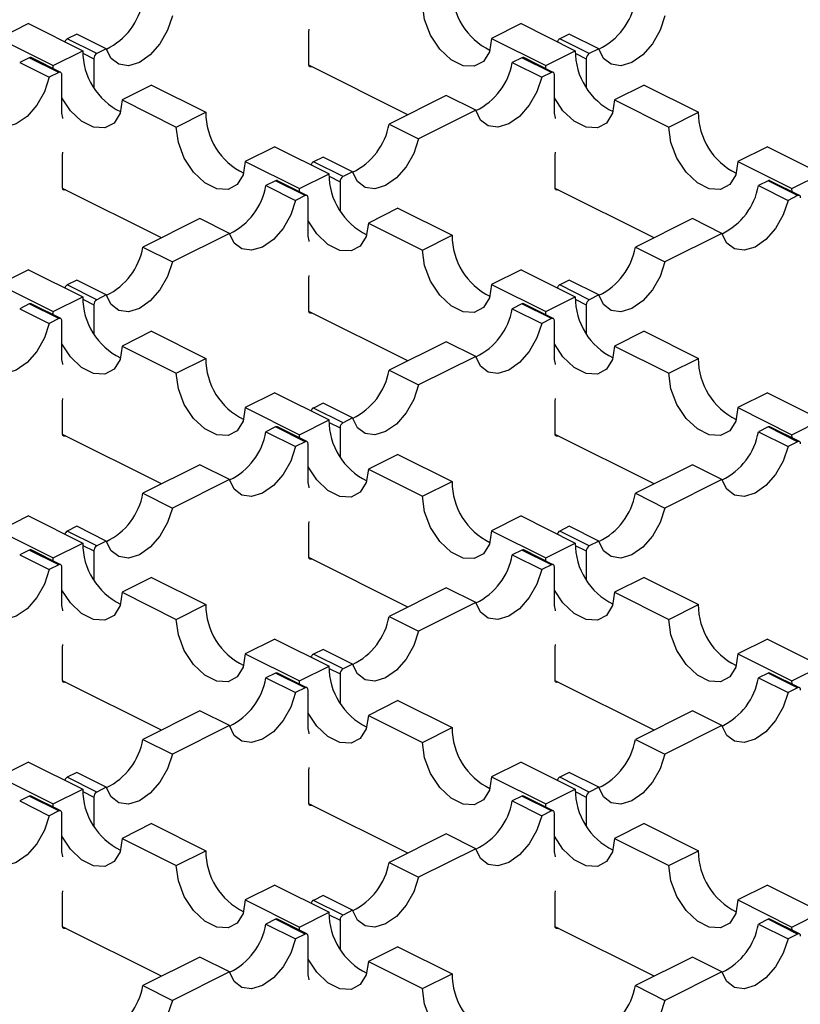
# Model space of a CAD drawing. Units: millimetres. Extents: x 0 to 420, y 0 to 297.
# Drawn here: x 88 to 99, y 61 to 75 of the extents above; entities that cross this region are included whole.
import ezdxf

# ---------------------------------------------------------------- set-up
doc = ezdxf.new("R2010")
doc.units = ezdxf.units.MM

msp = doc.modelspace()

# ---------------------------------------------------------------- linework, layer by layer
at = {"color": 7, "linetype": 'Continuous', "lineweight": 25}
for p, q in [((87.74, 75.285), (87.316, 75.073)), ((87.74, 75.285), (88.518, 74.896)), ((94.811, 75.285), (94.387, 75.073)), ((94.811, 75.285), (95.589, 74.896)), ((88.433, 75.136), (88.295, 75.068)), ((88.857, 74.924), (88.433, 75.136)), ((91.764, 75.165), (91.771, 75.206)), ((91.764, 74.698), (91.764, 75.165)), ((95.504, 75.136), (95.366, 75.068)), ((95.928, 74.924), (95.504, 75.136)), ((87.316, 75.073), (88.094, 74.684)), ((88.72, 74.856), (88.295, 75.068)), ((94.387, 75.073), (95.165, 74.684)), ((95.791, 74.856), (95.366, 75.068)), ((88.094, 74.684), (88.518, 74.896)), ((88.519, 74.862), (88.677, 74.782)), ((88.857, 74.924), (88.72, 74.856)), ((95.165, 74.684), (95.589, 74.896)), ((95.59, 74.862), (95.748, 74.782)), ((95.928, 74.924), (95.791, 74.856)), ((87.751, 74.795), (87.613, 74.727)), ((87.613, 74.727), (88.038, 74.515)), ((88.175, 74.583), (87.751, 74.795)), ((88.202, 74.585), (87.778, 74.797)), ((88.095, 74.638), (88.094, 74.684)), ((88.677, 74.782), (88.677, 74.371)), ((93.185, 73.977), (91.765, 74.687)), ((94.822, 74.795), (94.685, 74.727)), ((94.685, 74.727), (95.109, 74.515)), ((95.246, 74.583), (94.822, 74.795)), ((95.273, 74.585), (94.849, 74.797)), ((95.166, 74.638), (95.165, 74.684)), ((95.748, 74.782), (95.748, 74.371)), ((88.175, 74.583), (88.038, 74.515)), ((88.217, 73.998), (88.217, 74.553)), ((95.246, 74.583), (95.109, 74.515)), ((95.289, 73.998), (95.289, 74.553)), ((89.508, 74.401), (89.084, 74.189)), ((89.508, 74.401), (90.286, 74.012)), ((96.579, 74.401), (96.155, 74.189)), ((96.579, 74.401), (97.357, 74.012)), ((93.736, 74.252), (92.917, 73.843)), ((94.16, 74.04), (93.736, 74.252)), ((89.084, 74.189), (89.861, 73.8)), ((96.155, 74.189), (96.933, 73.8)), ((89.861, 73.8), (90.286, 74.012)), ((94.16, 74.04), (93.341, 73.631)), ((96.933, 73.8), (97.357, 74.012)), ((92.917, 73.843), (93.341, 73.631)), ((88.228, 73.397), (88.235, 73.438)), ((91.276, 73.517), (90.851, 73.305)), ((91.276, 73.517), (92.054, 73.128)), ((95.299, 73.397), (95.306, 73.438)), ((98.347, 73.517), (97.923, 73.305)), ((98.347, 73.517), (99.125, 73.128)), ((88.228, 72.93), (88.228, 73.397)), ((90.851, 73.305), (91.629, 72.916)), ((91.968, 73.369), (91.831, 73.3)), ((92.255, 73.088), (91.831, 73.3)), ((92.392, 73.156), (91.968, 73.369)), ((95.299, 72.93), (95.299, 73.397)), ((97.923, 73.305), (98.7, 72.916)), ((91.629, 72.916), (92.054, 73.128)), ((92.392, 73.156), (92.255, 73.088)), ((98.7, 72.916), (99.125, 73.128)), ((91.286, 73.028), (91.149, 72.959)), ((91.711, 72.816), (91.286, 73.028)), ((91.737, 72.817), (91.313, 73.029)), ((92.054, 73.094), (92.213, 73.015)), ((92.213, 73.015), (92.213, 72.604)), ((98.357, 73.028), (98.22, 72.959)), ((98.782, 72.816), (98.357, 73.028)), ((98.808, 72.817), (98.384, 73.029)), ((89.649, 72.209), (88.229, 72.919)), ((91.149, 72.959), (91.573, 72.747)), ((91.631, 72.871), (91.629, 72.916)), ((96.72, 72.209), (95.3, 72.919)), ((98.22, 72.959), (98.644, 72.747)), ((98.702, 72.871), (98.7, 72.916)), ((91.711, 72.816), (91.573, 72.747)), ((91.753, 72.231), (91.753, 72.785)), ((98.782, 72.816), (98.644, 72.747)), ((93.043, 72.633), (92.619, 72.421)), ((93.043, 72.633), (93.821, 72.245)), ((90.2, 72.485), (89.381, 72.075)), ((90.625, 72.273), (90.2, 72.485)), ((92.619, 72.421), (93.397, 72.032)), ((97.271, 72.485), (96.452, 72.075)), ((97.696, 72.273), (97.271, 72.485)), ((90.625, 72.273), (89.805, 71.863)), ((97.696, 72.273), (96.877, 71.863)), ((93.397, 72.032), (93.821, 72.245)), ((89.381, 72.075), (89.805, 71.863)), ((96.452, 72.075), (96.877, 71.863)), ((87.74, 71.75), (87.316, 71.537)), ((87.74, 71.75), (88.518, 71.361)), ((94.811, 71.75), (94.387, 71.537)), ((94.811, 71.75), (95.589, 71.361)), ((88.433, 71.601), (88.295, 71.532)), ((88.857, 71.389), (88.433, 71.601)), ((91.764, 71.63), (91.771, 71.67)), ((91.764, 71.162), (91.764, 71.63)), ((95.504, 71.601), (95.366, 71.532)), ((95.928, 71.389), (95.504, 71.601)), ((87.316, 71.537), (88.094, 71.149)), ((88.72, 71.32), (88.295, 71.532)), ((94.387, 71.537), (95.165, 71.149)), ((95.791, 71.32), (95.366, 71.532)), ((88.094, 71.149), (88.518, 71.361)), ((88.519, 71.326), (88.677, 71.247)), ((88.857, 71.389), (88.72, 71.32)), ((95.165, 71.149), (95.589, 71.361)), ((95.59, 71.326), (95.748, 71.247)), ((95.928, 71.389), (95.791, 71.32)), ((87.751, 71.26), (87.613, 71.191)), ((87.613, 71.191), (88.038, 70.979)), ((88.175, 71.048), (87.751, 71.26)), ((88.202, 71.05), (87.778, 71.262)), ((88.095, 71.103), (88.094, 71.149)), ((88.677, 71.247), (88.677, 70.836)), ((93.185, 70.441), (91.765, 71.151)), ((94.822, 71.26), (94.685, 71.191)), ((94.685, 71.191), (95.109, 70.979)), ((95.246, 71.048), (94.822, 71.26)), ((95.273, 71.05), (94.849, 71.262)), ((95.166, 71.103), (95.165, 71.149)), ((95.748, 71.247), (95.748, 70.836)), ((88.175, 71.048), (88.038, 70.979)), ((88.217, 70.463), (88.217, 71.017)), ((95.246, 71.048), (95.109, 70.979)), ((95.289, 70.463), (95.289, 71.017)), ((89.508, 70.866), (89.084, 70.654)), ((89.508, 70.866), (90.286, 70.477)), ((96.579, 70.866), (96.155, 70.654)), ((96.579, 70.866), (97.357, 70.477)), ((93.736, 70.717), (92.917, 70.307)), ((94.16, 70.505), (93.736, 70.717)), ((89.084, 70.654), (89.861, 70.265)), ((96.155, 70.654), (96.933, 70.265)), ((89.861, 70.265), (90.286, 70.477)), ((94.16, 70.505), (93.341, 70.095)), ((96.933, 70.265), (97.357, 70.477)), ((92.917, 70.307), (93.341, 70.095)), ((88.228, 69.862), (88.235, 69.902)), ((91.276, 69.982), (90.851, 69.77)), ((91.276, 69.982), (92.054, 69.593)), ((95.299, 69.862), (95.306, 69.902)), ((98.347, 69.982), (97.923, 69.77)), ((98.347, 69.982), (99.125, 69.593)), ((88.228, 69.394), (88.228, 69.862)), ((90.851, 69.77), (91.629, 69.381)), ((91.968, 69.833), (91.831, 69.764)), ((92.255, 69.552), (91.831, 69.764)), ((92.392, 69.621), (91.968, 69.833)), ((95.299, 69.394), (95.299, 69.862)), ((97.923, 69.77), (98.7, 69.381)), ((91.629, 69.381), (92.054, 69.593)), ((92.392, 69.621), (92.255, 69.552)), ((98.7, 69.381), (99.125, 69.593)), ((91.286, 69.492), (91.149, 69.424)), ((91.711, 69.28), (91.286, 69.492)), ((91.737, 69.282), (91.313, 69.494)), ((92.054, 69.558), (92.213, 69.479)), ((92.213, 69.479), (92.213, 69.068)), ((98.357, 69.492), (98.22, 69.424)), ((98.782, 69.28), (98.357, 69.492)), ((98.808, 69.282), (98.384, 69.494)), ((89.649, 68.674), (88.229, 69.383)), ((91.149, 69.424), (91.573, 69.211)), ((91.631, 69.335), (91.629, 69.381)), ((96.72, 68.674), (95.3, 69.383)), ((98.22, 69.424), (98.644, 69.211)), ((98.702, 69.335), (98.7, 69.381)), ((91.711, 69.28), (91.573, 69.211)), ((91.753, 68.695), (91.753, 69.249)), ((98.782, 69.28), (98.644, 69.211)), ((93.043, 69.098), (92.619, 68.886)), ((93.043, 69.098), (93.821, 68.709)), ((90.2, 68.949), (89.381, 68.54)), ((90.625, 68.737), (90.2, 68.949)), ((92.619, 68.886), (93.397, 68.497)), ((97.271, 68.949), (96.452, 68.54)), ((97.696, 68.737), (97.271, 68.949)), ((90.625, 68.737), (89.805, 68.328)), ((97.696, 68.737), (96.877, 68.328)), ((93.397, 68.497), (93.821, 68.709)), ((89.381, 68.54), (89.805, 68.328)), ((96.452, 68.54), (96.877, 68.328)), ((87.74, 68.214), (87.316, 68.002)), ((87.74, 68.214), (88.518, 67.825)), ((94.811, 68.214), (94.387, 68.002)), ((94.811, 68.214), (95.589, 67.825)), ((88.433, 68.065), (88.295, 67.997)), ((88.857, 67.853), (88.433, 68.065)), ((91.764, 68.094), (91.771, 68.135)), ((91.764, 67.626), (91.764, 68.094)), ((95.504, 68.065), (95.366, 67.997)), ((95.928, 67.853), (95.504, 68.065)), ((87.316, 68.002), (88.094, 67.613)), ((88.72, 67.785), (88.295, 67.997)), ((94.387, 68.002), (95.165, 67.613)), ((95.791, 67.785), (95.366, 67.997)), ((88.094, 67.613), (88.518, 67.825)), ((88.519, 67.79), (88.677, 67.711)), ((88.857, 67.853), (88.72, 67.785)), ((95.165, 67.613), (95.589, 67.825)), ((95.59, 67.79), (95.748, 67.711)), ((95.928, 67.853), (95.791, 67.785)), ((87.751, 67.724), (87.613, 67.656)), ((87.613, 67.656), (88.038, 67.444)), ((88.175, 67.512), (87.751, 67.724)), ((88.202, 67.514), (87.778, 67.726)), ((88.095, 67.567), (88.094, 67.613)), ((88.677, 67.711), (88.677, 67.3)), ((93.185, 66.906), (91.765, 67.616)), ((94.822, 67.724), (94.685, 67.656)), ((94.685, 67.656), (95.109, 67.444)), ((95.246, 67.512), (94.822, 67.724)), ((95.273, 67.514), (94.849, 67.726)), ((95.166, 67.567), (95.165, 67.613)), ((95.748, 67.711), (95.748, 67.3)), ((88.175, 67.512), (88.038, 67.444)), ((88.217, 66.927), (88.217, 67.482)), ((95.246, 67.512), (95.109, 67.444)), ((95.289, 66.927), (95.289, 67.482)), ((89.508, 67.33), (89.084, 67.118)), ((89.508, 67.33), (90.286, 66.941)), ((96.579, 67.33), (96.155, 67.118)), ((96.579, 67.33), (97.357, 66.941)), ((93.736, 67.181), (92.917, 66.772)), ((94.16, 66.969), (93.736, 67.181)), ((89.084, 67.118), (89.861, 66.729)), ((96.155, 67.118), (96.933, 66.729)), ((89.861, 66.729), (90.286, 66.941)), ((94.16, 66.969), (93.341, 66.56)), ((96.933, 66.729), (97.357, 66.941)), ((92.917, 66.772), (93.341, 66.56)), ((88.228, 66.326), (88.235, 66.367)), ((91.276, 66.446), (90.851, 66.234)), ((91.276, 66.446), (92.054, 66.057)), ((95.299, 66.326), (95.306, 66.367)), ((98.347, 66.446), (97.923, 66.234)), ((98.347, 66.446), (99.125, 66.057)), ((88.228, 65.859), (88.228, 66.326)), ((90.851, 66.234), (91.629, 65.845)), ((91.968, 66.298), (91.831, 66.229)), ((92.255, 66.017), (91.831, 66.229)), ((92.392, 66.085), (91.968, 66.298)), ((95.299, 65.859), (95.299, 66.326)), ((97.923, 66.234), (98.7, 65.845)), ((91.629, 65.845), (92.054, 66.057)), ((92.392, 66.085), (92.255, 66.017)), ((98.7, 65.845), (99.125, 66.057)), ((91.286, 65.957), (91.149, 65.888)), ((91.711, 65.745), (91.286, 65.957)), ((91.737, 65.746), (91.313, 65.958)), ((92.054, 66.023), (92.213, 65.944)), ((92.213, 65.944), (92.213, 65.533)), ((98.357, 65.957), (98.22, 65.888)), ((98.782, 65.745), (98.357, 65.957)), ((98.808, 65.746), (98.384, 65.958)), ((89.649, 65.138), (88.229, 65.848)), ((91.149, 65.888), (91.573, 65.676)), ((91.631, 65.8), (91.629, 65.845)), ((96.72, 65.138), (95.3, 65.848)), ((98.22, 65.888), (98.644, 65.676)), ((98.702, 65.8), (98.7, 65.845)), ((91.711, 65.745), (91.573, 65.676)), ((91.753, 65.16), (91.753, 65.714)), ((98.782, 65.745), (98.644, 65.676)), ((93.043, 65.562), (92.619, 65.35)), ((93.043, 65.562), (93.821, 65.174)), ((90.2, 65.414), (89.381, 65.004)), ((90.625, 65.202), (90.2, 65.414)), ((92.619, 65.35), (93.397, 64.961)), ((97.271, 65.414), (96.452, 65.004)), ((97.696, 65.202), (97.271, 65.414)), ((90.625, 65.202), (89.805, 64.792)), ((97.696, 65.202), (96.877, 64.792)), ((93.397, 64.961), (93.821, 65.174)), ((89.381, 65.004), (89.805, 64.792)), ((96.452, 65.004), (96.877, 64.792)), ((87.74, 64.679), (87.316, 64.466)), ((87.74, 64.679), (88.518, 64.29)), ((94.811, 64.679), (94.387, 64.466)), ((94.811, 64.679), (95.589, 64.29)), ((88.433, 64.53), (88.295, 64.461)), ((88.857, 64.318), (88.433, 64.53)), ((91.764, 64.559), (91.771, 64.599)), ((91.764, 64.091), (91.764, 64.559)), ((95.504, 64.53), (95.366, 64.461)), ((95.928, 64.318), (95.504, 64.53)), ((87.316, 64.466), (88.094, 64.078)), ((88.72, 64.249), (88.295, 64.461)), ((94.387, 64.466), (95.165, 64.078)), ((95.791, 64.249), (95.366, 64.461)), ((88.094, 64.078), (88.518, 64.29)), ((88.519, 64.255), (88.677, 64.176)), ((88.857, 64.318), (88.72, 64.249)), ((95.165, 64.078), (95.589, 64.29)), ((95.59, 64.255), (95.748, 64.176)), ((95.928, 64.318), (95.791, 64.249)), ((87.751, 64.189), (87.613, 64.12)), ((87.613, 64.12), (88.038, 63.908)), ((88.175, 63.977), (87.751, 64.189)), ((88.202, 63.978), (87.778, 64.191)), ((88.095, 64.032), (88.094, 64.078)), ((88.677, 64.176), (88.677, 63.765)), ((93.185, 63.37), (91.765, 64.08)), ((94.822, 64.189), (94.685, 64.12)), ((94.685, 64.12), (95.109, 63.908)), ((95.246, 63.977), (94.822, 64.189)), ((95.273, 63.978), (94.849, 64.191)), ((95.166, 64.032), (95.165, 64.078)), ((95.748, 64.176), (95.748, 63.765)), ((88.175, 63.977), (88.038, 63.908)), ((88.217, 63.392), (88.217, 63.946)), ((95.246, 63.977), (95.109, 63.908)), ((95.289, 63.392), (95.289, 63.946)), ((89.508, 63.795), (89.084, 63.583)), ((89.508, 63.795), (90.286, 63.406)), ((96.579, 63.795), (96.155, 63.583)), ((96.579, 63.795), (97.357, 63.406)), ((93.736, 63.646), (92.917, 63.236)), ((94.16, 63.434), (93.736, 63.646)), ((89.084, 63.583), (89.861, 63.194)), ((96.155, 63.583), (96.933, 63.194)), ((89.861, 63.194), (90.286, 63.406)), ((94.16, 63.434), (93.341, 63.024)), ((96.933, 63.194), (97.357, 63.406)), ((92.917, 63.236), (93.341, 63.024)), ((88.228, 62.791), (88.235, 62.831)), ((91.276, 62.911), (90.851, 62.699)), ((91.276, 62.911), (92.054, 62.522)), ((95.299, 62.791), (95.306, 62.831)), ((98.347, 62.911), (97.923, 62.699)), ((98.347, 62.911), (99.125, 62.522)), ((88.228, 62.323), (88.228, 62.791)), ((90.851, 62.699), (91.629, 62.31)), ((91.968, 62.762), (91.831, 62.693)), ((92.255, 62.481), (91.831, 62.693)), ((92.392, 62.55), (91.968, 62.762)), ((95.299, 62.323), (95.299, 62.791)), ((97.923, 62.699), (98.7, 62.31)), ((91.629, 62.31), (92.054, 62.522)), ((92.392, 62.55), (92.255, 62.481)), ((98.7, 62.31), (99.125, 62.522)), ((91.286, 62.421), (91.149, 62.352)), ((91.711, 62.209), (91.286, 62.421)), ((91.737, 62.211), (91.313, 62.423)), ((92.054, 62.487), (92.213, 62.408)), ((92.213, 62.408), (92.213, 61.997)), ((98.357, 62.421), (98.22, 62.352)), ((98.782, 62.209), (98.357, 62.421)), ((98.808, 62.211), (98.384, 62.423)), ((89.649, 61.602), (88.229, 62.312)), ((91.149, 62.352), (91.573, 62.14)), ((91.631, 62.264), (91.629, 62.31)), ((96.72, 61.602), (95.3, 62.312)), ((98.22, 62.352), (98.644, 62.14)), ((98.702, 62.264), (98.7, 62.31)), ((91.711, 62.209), (91.573, 62.14)), ((91.753, 61.624), (91.753, 62.178)), ((98.782, 62.209), (98.644, 62.14)), ((93.043, 62.027), (92.619, 61.815)), ((93.043, 62.027), (93.821, 61.638)), ((90.2, 61.878), (89.381, 61.469)), ((90.625, 61.666), (90.2, 61.878)), ((92.619, 61.815), (93.397, 61.426)), ((97.271, 61.878), (96.452, 61.469)), ((97.696, 61.666), (97.271, 61.878)), ((90.625, 61.666), (89.805, 61.256)), ((97.696, 61.666), (96.877, 61.256)), ((93.397, 61.426), (93.821, 61.638)), ((89.381, 61.469), (89.805, 61.256)), ((96.452, 61.469), (96.877, 61.256))]:
    msp.add_line(p, q, dxfattribs=at)
at = {"color": 7, "linetype": 'Continuous', "lineweight": 25, "flags": 128}
for points in [[(94.387, 75.073), (94.357, 74.881), (94.271, 74.741), (94.139, 74.672), (93.978, 74.681), (93.806, 74.766), (93.645, 74.919), (93.513, 75.12), (93.427, 75.346), (93.397, 75.568)], [(89.805, 75.399), (89.737, 75.19), (89.627, 74.996), (89.487, 74.837), (89.331, 74.728), (89.175, 74.681), (89.035, 74.701), (88.925, 74.784), (88.857, 74.924)], [(96.877, 75.399), (96.808, 75.19), (96.698, 74.996), (96.558, 74.837), (96.402, 74.728), (96.246, 74.681), (96.106, 74.701), (95.997, 74.784), (95.928, 74.924)], [(91.806, 74.667), (91.798, 74.664), (91.79, 74.663), (91.782, 74.664), (91.776, 74.667), (91.771, 74.672), (91.767, 74.679), (91.764, 74.688), (91.764, 74.698)], [(88.217, 74.553), (88.217, 74.562), (88.214, 74.571), (88.21, 74.578), (88.205, 74.583), (88.199, 74.586), (88.191, 74.588), (88.183, 74.586), (88.175, 74.583)], [(95.289, 74.553), (95.288, 74.562), (95.285, 74.571), (95.281, 74.578), (95.276, 74.583), (95.27, 74.586), (95.262, 74.588), (95.254, 74.586), (95.246, 74.583)], [(88.038, 74.515), (87.969, 74.306), (87.859, 74.113), (87.719, 73.953), (87.563, 73.845), (87.408, 73.797), (87.268, 73.817), (87.158, 73.901), (87.089, 74.04)], [(95.109, 74.515), (95.04, 74.306), (94.93, 74.113), (94.79, 73.953), (94.634, 73.845), (94.479, 73.797), (94.339, 73.817), (94.229, 73.901), (94.16, 74.04)], [(89.084, 74.189), (89.054, 73.997), (88.968, 73.857), (88.836, 73.788), (88.675, 73.797), (88.503, 73.883), (88.341, 74.035), (88.217, 74.221)], [(96.155, 74.189), (96.125, 73.997), (96.039, 73.857), (95.907, 73.788), (95.746, 73.797), (95.574, 73.883), (95.412, 74.035), (95.289, 74.221)], [(88.235, 73.923), (88.233, 73.932), (88.217, 73.998)], [(95.306, 73.923), (95.304, 73.932), (95.289, 73.998)], [(90.851, 73.305), (90.822, 73.113), (90.736, 72.973), (90.604, 72.904), (90.442, 72.913), (90.271, 72.999), (90.109, 73.151), (89.977, 73.353), (89.891, 73.578), (89.861, 73.8)], [(97.923, 73.305), (97.893, 73.113), (97.807, 72.973), (97.675, 72.904), (97.513, 72.913), (97.342, 72.999), (97.18, 73.151), (97.048, 73.353), (96.962, 73.578), (96.933, 73.8)], [(93.341, 73.631), (93.272, 73.422), (93.162, 73.229), (93.023, 73.069), (92.867, 72.961), (92.711, 72.914), (92.571, 72.933), (92.461, 73.017), (92.392, 73.156)], [(88.27, 72.899), (88.262, 72.896), (88.254, 72.895), (88.247, 72.896), (88.24, 72.899), (88.235, 72.904), (88.231, 72.911), (88.229, 72.92), (88.228, 72.93)], [(95.342, 72.899), (95.333, 72.896), (95.325, 72.895), (95.318, 72.896), (95.312, 72.899), (95.306, 72.904), (95.302, 72.911), (95.3, 72.92), (95.299, 72.93)], [(91.573, 72.747), (91.505, 72.539), (91.395, 72.345), (91.255, 72.185), (91.099, 72.077), (90.943, 72.03), (90.803, 72.049), (90.693, 72.133), (90.625, 72.273)], [(91.753, 72.785), (91.752, 72.795), (91.75, 72.803), (91.746, 72.81), (91.741, 72.815), (91.734, 72.819), (91.727, 72.82), (91.719, 72.819), (91.711, 72.816)], [(98.644, 72.747), (98.576, 72.539), (98.466, 72.345), (98.326, 72.185), (98.17, 72.077), (98.014, 72.03), (97.874, 72.049), (97.764, 72.133), (97.696, 72.273)], [(98.824, 72.785), (98.823, 72.795), (98.821, 72.803), (98.817, 72.81), (98.812, 72.815), (98.805, 72.819), (98.798, 72.82), (98.79, 72.819), (98.782, 72.816)], [(92.619, 72.421), (92.589, 72.229), (92.503, 72.09), (92.372, 72.02), (92.21, 72.029), (92.038, 72.115), (91.877, 72.268), (91.753, 72.453)], [(91.771, 72.155), (91.769, 72.164), (91.753, 72.231)], [(94.387, 71.537), (94.357, 71.345), (94.271, 71.206), (94.139, 71.136), (93.978, 71.145), (93.806, 71.231), (93.645, 71.384), (93.513, 71.585), (93.427, 71.81), (93.397, 72.032)], [(89.805, 71.863), (89.737, 71.655), (89.627, 71.461), (89.487, 71.302), (89.331, 71.193), (89.175, 71.146), (89.035, 71.165), (88.925, 71.249), (88.857, 71.389)], [(96.877, 71.863), (96.808, 71.655), (96.698, 71.461), (96.558, 71.302), (96.402, 71.193), (96.246, 71.146), (96.106, 71.165), (95.997, 71.249), (95.928, 71.389)], [(91.806, 71.131), (91.798, 71.128), (91.79, 71.127), (91.782, 71.128), (91.776, 71.131), (91.771, 71.137), (91.767, 71.144), (91.764, 71.152), (91.764, 71.162)], [(88.217, 71.017), (88.217, 71.027), (88.214, 71.035), (88.21, 71.042), (88.205, 71.048), (88.199, 71.051), (88.191, 71.052), (88.183, 71.051), (88.175, 71.048)], [(95.289, 71.017), (95.288, 71.027), (95.285, 71.035), (95.281, 71.042), (95.276, 71.048), (95.27, 71.051), (95.262, 71.052), (95.254, 71.051), (95.246, 71.048)], [(88.038, 70.979), (87.969, 70.771), (87.859, 70.577), (87.719, 70.418), (87.563, 70.309), (87.408, 70.262), (87.268, 70.281), (87.158, 70.365), (87.089, 70.505)], [(95.109, 70.979), (95.04, 70.771), (94.93, 70.577), (94.79, 70.418), (94.634, 70.309), (94.479, 70.262), (94.339, 70.281), (94.229, 70.365), (94.16, 70.505)], [(89.084, 70.654), (89.054, 70.461), (88.968, 70.322), (88.836, 70.252), (88.675, 70.261), (88.503, 70.347), (88.341, 70.5), (88.217, 70.686)], [(96.155, 70.654), (96.125, 70.461), (96.039, 70.322), (95.907, 70.252), (95.746, 70.261), (95.574, 70.347), (95.412, 70.5), (95.289, 70.686)], [(88.235, 70.387), (88.233, 70.397), (88.217, 70.463)], [(95.306, 70.387), (95.304, 70.397), (95.289, 70.463)], [(90.851, 69.77), (90.822, 69.577), (90.736, 69.438), (90.604, 69.368), (90.442, 69.377), (90.271, 69.463), (90.109, 69.616), (89.977, 69.817), (89.891, 70.042), (89.861, 70.265)], [(97.923, 69.77), (97.893, 69.577), (97.807, 69.438), (97.675, 69.368), (97.513, 69.377), (97.342, 69.463), (97.18, 69.616), (97.048, 69.817), (96.962, 70.042), (96.933, 70.265)], [(93.341, 70.095), (93.272, 69.887), (93.162, 69.693), (93.023, 69.534), (92.867, 69.425), (92.711, 69.378), (92.571, 69.397), (92.461, 69.481), (92.392, 69.621)], [(88.27, 69.363), (88.262, 69.36), (88.254, 69.359), (88.247, 69.36), (88.24, 69.364), (88.235, 69.369), (88.231, 69.376), (88.229, 69.385), (88.228, 69.394)], [(95.342, 69.363), (95.333, 69.36), (95.325, 69.359), (95.318, 69.36), (95.312, 69.364), (95.306, 69.369), (95.302, 69.376), (95.3, 69.385), (95.299, 69.394)], [(91.573, 69.211), (91.505, 69.003), (91.395, 68.809), (91.255, 68.65), (91.099, 68.541), (90.943, 68.494), (90.803, 68.513), (90.693, 68.597), (90.625, 68.737)], [(91.753, 69.249), (91.752, 69.259), (91.75, 69.268), (91.746, 69.275), (91.741, 69.28), (91.734, 69.283), (91.727, 69.284), (91.719, 69.283), (91.711, 69.28)], [(98.644, 69.211), (98.576, 69.003), (98.466, 68.809), (98.326, 68.65), (98.17, 68.541), (98.014, 68.494), (97.874, 68.513), (97.764, 68.597), (97.696, 68.737)], [(98.824, 69.249), (98.823, 69.259), (98.821, 69.268), (98.817, 69.275), (98.812, 69.28), (98.805, 69.283), (98.798, 69.284), (98.79, 69.283), (98.782, 69.28)], [(92.619, 68.886), (92.589, 68.693), (92.503, 68.554), (92.372, 68.485), (92.21, 68.493), (92.038, 68.579), (91.877, 68.732), (91.753, 68.918)], [(91.771, 68.62), (91.769, 68.629), (91.753, 68.695)], [(94.387, 68.002), (94.357, 67.81), (94.271, 67.67), (94.139, 67.601), (93.978, 67.609), (93.806, 67.695), (93.645, 67.848), (93.513, 68.049), (93.427, 68.275), (93.397, 68.497)], [(89.805, 68.328), (89.737, 68.119), (89.627, 67.925), (89.487, 67.766), (89.331, 67.657), (89.175, 67.61), (89.035, 67.63), (88.925, 67.713), (88.857, 67.853)], [(96.877, 68.328), (96.808, 68.119), (96.698, 67.925), (96.558, 67.766), (96.402, 67.657), (96.246, 67.61), (96.106, 67.63), (95.997, 67.713), (95.928, 67.853)], [(91.806, 67.596), (91.798, 67.593), (91.79, 67.592), (91.782, 67.593), (91.776, 67.596), (91.771, 67.601), (91.767, 67.608), (91.764, 67.617), (91.764, 67.626)], [(88.217, 67.482), (88.217, 67.491), (88.214, 67.5), (88.21, 67.507), (88.205, 67.512), (88.199, 67.515), (88.191, 67.516), (88.183, 67.515), (88.175, 67.512)], [(95.289, 67.482), (95.288, 67.491), (95.285, 67.5), (95.281, 67.507), (95.276, 67.512), (95.27, 67.515), (95.262, 67.516), (95.254, 67.515), (95.246, 67.512)], [(88.038, 67.444), (87.969, 67.235), (87.859, 67.041), (87.719, 66.882), (87.563, 66.773), (87.408, 66.726), (87.268, 66.746), (87.158, 66.83), (87.089, 66.969)], [(95.109, 67.444), (95.04, 67.235), (94.93, 67.041), (94.79, 66.882), (94.634, 66.773), (94.479, 66.726), (94.339, 66.746), (94.229, 66.83), (94.16, 66.969)], [(89.084, 67.118), (89.054, 66.926), (88.968, 66.786), (88.836, 66.717), (88.675, 66.726), (88.503, 66.812), (88.341, 66.964), (88.217, 67.15)], [(96.155, 67.118), (96.125, 66.926), (96.039, 66.786), (95.907, 66.717), (95.746, 66.726), (95.574, 66.812), (95.412, 66.964), (95.289, 67.15)], [(88.235, 66.852), (88.233, 66.861), (88.217, 66.927)], [(95.306, 66.852), (95.304, 66.861), (95.289, 66.927)], [(90.851, 66.234), (90.822, 66.042), (90.736, 65.902), (90.604, 65.833), (90.442, 65.842), (90.271, 65.928), (90.109, 66.08), (89.977, 66.282), (89.891, 66.507), (89.861, 66.729)], [(97.923, 66.234), (97.893, 66.042), (97.807, 65.902), (97.675, 65.833), (97.513, 65.842), (97.342, 65.928), (97.18, 66.08), (97.048, 66.282), (96.962, 66.507), (96.933, 66.729)], [(93.341, 66.56), (93.272, 66.351), (93.162, 66.158), (93.023, 65.998), (92.867, 65.89), (92.711, 65.842), (92.571, 65.862), (92.461, 65.946), (92.392, 66.085)], [(88.27, 65.828), (88.262, 65.825), (88.254, 65.824), (88.247, 65.825), (88.24, 65.828), (88.235, 65.833), (88.231, 65.84), (88.229, 65.849), (88.228, 65.859)], [(95.342, 65.828), (95.333, 65.825), (95.325, 65.824), (95.318, 65.825), (95.312, 65.828), (95.306, 65.833), (95.302, 65.84), (95.3, 65.849), (95.299, 65.859)], [(91.573, 65.676), (91.505, 65.467), (91.395, 65.274), (91.255, 65.114), (91.099, 65.006), (90.943, 64.959), (90.803, 64.978), (90.693, 65.062), (90.625, 65.202)], [(91.753, 65.714), (91.752, 65.723), (91.75, 65.732), (91.746, 65.739), (91.741, 65.744), (91.734, 65.748), (91.727, 65.749), (91.719, 65.748), (91.711, 65.745)], [(98.644, 65.676), (98.576, 65.467), (98.466, 65.274), (98.326, 65.114), (98.17, 65.006), (98.014, 64.959), (97.874, 64.978), (97.764, 65.062), (97.696, 65.202)], [(98.824, 65.714), (98.823, 65.723), (98.821, 65.732), (98.817, 65.739), (98.812, 65.744), (98.805, 65.748), (98.798, 65.749), (98.79, 65.748), (98.782, 65.745)], [(92.619, 65.35), (92.589, 65.158), (92.503, 65.019), (92.372, 64.949), (92.21, 64.958), (92.038, 65.044), (91.877, 65.197), (91.753, 65.382)], [(91.771, 65.084), (91.769, 65.093), (91.753, 65.16)], [(94.387, 64.466), (94.357, 64.274), (94.271, 64.135), (94.139, 64.065), (93.978, 64.074), (93.806, 64.16), (93.645, 64.313), (93.513, 64.514), (93.427, 64.739), (93.397, 64.961)], [(89.805, 64.792), (89.737, 64.584), (89.627, 64.39), (89.487, 64.231), (89.331, 64.122), (89.175, 64.075), (89.035, 64.094), (88.925, 64.178), (88.857, 64.318)], [(96.877, 64.792), (96.808, 64.584), (96.698, 64.39), (96.558, 64.231), (96.402, 64.122), (96.246, 64.075), (96.106, 64.094), (95.997, 64.178), (95.928, 64.318)], [(91.806, 64.06), (91.798, 64.057), (91.79, 64.056), (91.782, 64.057), (91.776, 64.06), (91.771, 64.066), (91.767, 64.073), (91.764, 64.081), (91.764, 64.091)], [(88.217, 63.946), (88.217, 63.956), (88.214, 63.964), (88.21, 63.971), (88.205, 63.977), (88.199, 63.98), (88.191, 63.981), (88.183, 63.98), (88.175, 63.977)], [(95.289, 63.946), (95.288, 63.956), (95.285, 63.964), (95.281, 63.971), (95.276, 63.977), (95.27, 63.98), (95.262, 63.981), (95.254, 63.98), (95.246, 63.977)], [(88.038, 63.908), (87.969, 63.7), (87.859, 63.506), (87.719, 63.347), (87.563, 63.238), (87.408, 63.191), (87.268, 63.21), (87.158, 63.294), (87.089, 63.434)], [(95.109, 63.908), (95.04, 63.7), (94.93, 63.506), (94.79, 63.347), (94.634, 63.238), (94.479, 63.191), (94.339, 63.21), (94.229, 63.294), (94.16, 63.434)], [(89.084, 63.583), (89.054, 63.39), (88.968, 63.251), (88.836, 63.181), (88.675, 63.19), (88.503, 63.276), (88.341, 63.429), (88.217, 63.615)], [(96.155, 63.583), (96.125, 63.39), (96.039, 63.251), (95.907, 63.181), (95.746, 63.19), (95.574, 63.276), (95.412, 63.429), (95.289, 63.615)], [(88.235, 63.316), (88.233, 63.325), (88.217, 63.392)], [(95.306, 63.316), (95.304, 63.325), (95.289, 63.392)], [(90.851, 62.699), (90.822, 62.506), (90.736, 62.367), (90.604, 62.297), (90.442, 62.306), (90.271, 62.392), (90.109, 62.545), (89.977, 62.746), (89.891, 62.971), (89.861, 63.194)], [(97.923, 62.699), (97.893, 62.506), (97.807, 62.367), (97.675, 62.297), (97.513, 62.306), (97.342, 62.392), (97.18, 62.545), (97.048, 62.746), (96.962, 62.971), (96.933, 63.194)], [(93.341, 63.024), (93.272, 62.816), (93.162, 62.622), (93.023, 62.463), (92.867, 62.354), (92.711, 62.307), (92.571, 62.326), (92.461, 62.41), (92.392, 62.55)], [(88.27, 62.292), (88.262, 62.289), (88.254, 62.288), (88.247, 62.289), (88.24, 62.293), (88.235, 62.298), (88.231, 62.305), (88.229, 62.313), (88.228, 62.323)], [(95.342, 62.292), (95.333, 62.289), (95.325, 62.288), (95.318, 62.289), (95.312, 62.293), (95.306, 62.298), (95.302, 62.305), (95.3, 62.313), (95.299, 62.323)], [(91.573, 62.14), (91.505, 61.932), (91.395, 61.738), (91.255, 61.579), (91.099, 61.47), (90.943, 61.423), (90.803, 61.442), (90.693, 61.526), (90.625, 61.666)], [(91.753, 62.178), (91.752, 62.188), (91.75, 62.196), (91.746, 62.204), (91.741, 62.209), (91.734, 62.212), (91.727, 62.213), (91.719, 62.212), (91.711, 62.209)], [(98.644, 62.14), (98.576, 61.932), (98.466, 61.738), (98.326, 61.579), (98.17, 61.47), (98.014, 61.423), (97.874, 61.442), (97.764, 61.526), (97.696, 61.666)], [(98.824, 62.178), (98.823, 62.188), (98.821, 62.196), (98.817, 62.204), (98.812, 62.209), (98.805, 62.212), (98.798, 62.213), (98.79, 62.212), (98.782, 62.209)], [(92.619, 61.815), (92.589, 61.622), (92.503, 61.483), (92.372, 61.414), (92.21, 61.422), (92.038, 61.508), (91.877, 61.661), (91.753, 61.847)], [(91.771, 61.549), (91.769, 61.558), (91.753, 61.624)], [(94.387, 60.931), (94.357, 60.738), (94.271, 60.599), (94.139, 60.53), (93.978, 60.538), (93.806, 60.624), (93.645, 60.777), (93.513, 60.978), (93.427, 61.204), (93.397, 61.426)], [(89.805, 61.256), (89.737, 61.048), (89.627, 60.854), (89.487, 60.695), (89.331, 60.586), (89.175, 60.539), (89.035, 60.559), (88.925, 60.642), (88.857, 60.782)], [(96.877, 61.256), (96.808, 61.048), (96.698, 60.854), (96.558, 60.695), (96.402, 60.586), (96.246, 60.539), (96.106, 60.559), (95.997, 60.642), (95.928, 60.782)]]:
    msp.add_lwpolyline(points, dxfattribs=at)
at = {"color": 7, "linetype": 'Continuous', "lineweight": 25}
for centre, radius, start, end in [((94.79, 75.775), 0.969, 179.722, 243.9756), ((88.445, 75.776), 0.951, 295.7858, 350.0196), ((95.516, 75.776), 0.951, 295.7858, 350.0196), ((88.337, 74.996), 0.0827, 120.0613, 159.1516), ((95.408, 74.996), 0.0827, 120.0613, 159.1516), ((89.487, 74.892), 0.969, 179.722, 243.9756), ((88.764, 74.781), 0.0869, 120.7579, 179.0322), ((96.558, 74.892), 0.969, 179.722, 243.9756), ((95.835, 74.781), 0.0869, 120.7579, 179.0322), ((87.766, 74.77), 0.0294, 66.382, 120.8858), ((93.748, 74.892), 0.951, 295.7858, 350.0196), ((94.837, 74.77), 0.0294, 66.382, 120.8858), ((91.254, 74.008), 0.969, 179.722, 243.9756), ((98.325, 74.008), 0.969, 179.722, 243.9756), ((91.98, 74.008), 0.951, 295.7858, 350.0196), ((91.872, 73.228), 0.0827, 120.0613, 159.1516), ((93.022, 73.124), 0.969, 179.722, 243.9756), ((91.301, 73.003), 0.0294, 66.382, 120.8858), ((92.299, 73.013), 0.0869, 120.7579, 179.0322), ((98.372, 73.003), 0.0294, 66.382, 120.8858), ((90.212, 73.124), 0.951, 295.7858, 350.0196), ((97.283, 73.124), 0.951, 295.7858, 350.0196), ((94.79, 72.24), 0.969, 179.722, 243.9756), ((88.445, 72.24), 0.951, 295.7858, 350.0196), ((95.516, 72.24), 0.951, 295.7858, 350.0196), ((88.337, 71.461), 0.0827, 120.0613, 159.1516), ((95.408, 71.461), 0.0827, 120.0613, 159.1516), ((89.487, 71.356), 0.969, 179.722, 243.9756), ((88.764, 71.245), 0.0869, 120.7579, 179.0322), ((96.558, 71.356), 0.969, 179.722, 243.9756), ((95.835, 71.245), 0.0869, 120.7579, 179.0322), ((87.766, 71.235), 0.0294, 66.382, 120.8858), ((93.748, 71.356), 0.951, 295.7858, 350.0196), ((94.837, 71.235), 0.0294, 66.382, 120.8858), ((91.254, 70.472), 0.969, 179.722, 243.9756), ((98.325, 70.472), 0.969, 179.722, 243.9756), ((91.98, 70.472), 0.951, 295.7858, 350.0196), ((91.872, 69.693), 0.0827, 120.0613, 159.1516), ((93.022, 69.588), 0.969, 179.722, 243.9756), ((91.301, 69.467), 0.0294, 66.382, 120.8858), ((92.299, 69.478), 0.0869, 120.7579, 179.0322), ((98.372, 69.467), 0.0294, 66.382, 120.8858), ((90.212, 69.588), 0.951, 295.7858, 350.0196), ((97.283, 69.588), 0.951, 295.7858, 350.0196), ((94.79, 68.704), 0.969, 179.722, 243.9756), ((88.445, 68.704), 0.951, 295.7858, 350.0196), ((95.516, 68.704), 0.951, 295.7858, 350.0196), ((88.337, 67.925), 0.0827, 120.0613, 159.1516), ((95.408, 67.925), 0.0827, 120.0613, 159.1516), ((89.487, 67.82), 0.969, 179.722, 243.9756), ((88.764, 67.71), 0.0869, 120.7579, 179.0322), ((96.558, 67.82), 0.969, 179.722, 243.9756), ((95.835, 67.71), 0.0869, 120.7579, 179.0322), ((87.766, 67.699), 0.0294, 66.382, 120.8858), ((93.748, 67.821), 0.951, 295.7858, 350.0196), ((94.837, 67.699), 0.0294, 66.382, 120.8858), ((91.254, 66.937), 0.969, 179.722, 243.9756), ((98.325, 66.937), 0.969, 179.722, 243.9756), ((91.98, 66.937), 0.951, 295.7858, 350.0196), ((91.872, 66.157), 0.0827, 120.0613, 159.1516), ((93.022, 66.053), 0.969, 179.722, 243.9756), ((91.301, 65.931), 0.0294, 66.382, 120.8858), ((92.299, 65.942), 0.0869, 120.7579, 179.0322), ((98.372, 65.931), 0.0294, 66.382, 120.8858), ((90.212, 66.053), 0.951, 295.7858, 350.0196), ((97.283, 66.053), 0.951, 295.7858, 350.0196), ((94.79, 65.169), 0.969, 179.722, 243.9756), ((88.445, 65.169), 0.951, 295.7858, 350.0196), ((95.516, 65.169), 0.951, 295.7858, 350.0196), ((88.337, 64.389), 0.0827, 120.0613, 159.1516), ((95.408, 64.389), 0.0827, 120.0613, 159.1516), ((89.487, 64.285), 0.969, 179.722, 243.9756), ((88.764, 64.174), 0.0869, 120.7579, 179.0322), ((96.558, 64.285), 0.969, 179.722, 243.9756), ((95.835, 64.174), 0.0869, 120.7579, 179.0322), ((87.766, 64.164), 0.0294, 66.382, 120.8858), ((93.748, 64.285), 0.951, 295.7858, 350.0196), ((94.837, 64.164), 0.0294, 66.382, 120.8858), ((91.254, 63.401), 0.969, 179.722, 243.9756), ((98.325, 63.401), 0.969, 179.722, 243.9756), ((91.98, 63.401), 0.951, 295.7858, 350.0196), ((91.872, 62.622), 0.0827, 120.0613, 159.1516), ((93.022, 62.517), 0.969, 179.722, 243.9756), ((91.301, 62.396), 0.0294, 66.382, 120.8858), ((92.299, 62.407), 0.0869, 120.7579, 179.0322), ((98.372, 62.396), 0.0294, 66.382, 120.8858), ((90.212, 62.517), 0.951, 295.7858, 350.0196), ((97.283, 62.517), 0.951, 295.7858, 350.0196), ((94.79, 61.633), 0.969, 179.722, 243.9756), ((88.445, 61.633), 0.951, 295.7858, 350.0196), ((95.516, 61.633), 0.951, 295.7858, 350.0196)]:
    msp.add_arc(centre, radius, start, end, dxfattribs=at)

doc.saveas('drawing.dxf')
